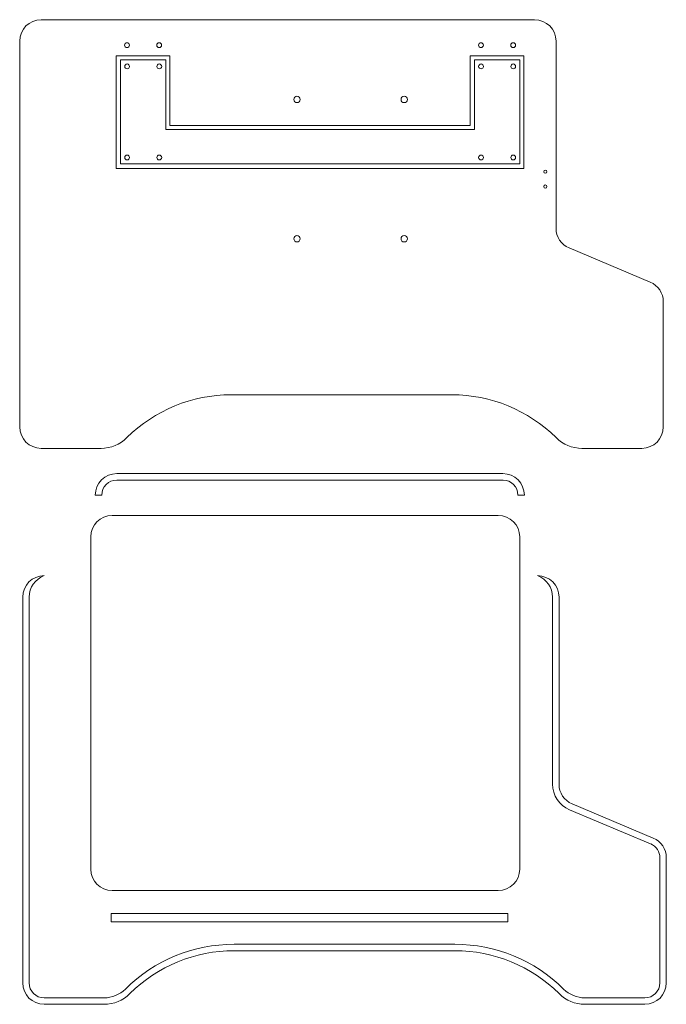
# Model space of a CAD drawing. Units: millimetres. Extents: x -298 to 305, y -452 to 467.
import ezdxf

# ---------------------------------------------------------------- set-up
doc = ezdxf.new("R2010")
doc.units = ezdxf.units.MM

msp = doc.modelspace()

# ---------------------------------------------------------------- linework, layer by layer
at = {"color": 7, "linetype": 'Continuous', "lineweight": 15}
for p, q in [((181.76, 466.52), (-278.24, 466.52)), ((-298.24, 446.52), (-298.24, 86.52)), ((201.76, 271.94), (201.76, 446.52)), ((-208.24, 432.74), (-208.24, 327.74)), ((-158.24, 432.74), (-208.24, 432.74)), ((-158.24, 367.74), (-158.24, 432.74)), ((121.76, 432.74), (121.76, 367.74)), ((171.76, 432.74), (121.76, 432.74)), ((171.76, 327.74), (171.76, 432.74)), ((-204.14, 428.94), (-204.14, 331.94)), ((-162.14, 428.94), (-204.14, 428.94)), ((-162.14, 363.94), (-162.14, 428.94)), ((167.86, 428.94), (125.86, 428.94)), ((125.86, 428.94), (125.86, 363.94)), ((167.86, 331.94), (167.86, 428.94)), ((121.76, 367.74), (-158.24, 367.74)), ((125.86, 363.94), (-162.14, 363.94)), ((-204.14, 331.94), (167.86, 331.94)), ((-208.24, 327.74), (171.76, 327.74)), ((289.52, 221.68), (213.99, 253.51)), ((301.76, 86.52), (301.76, 203.25)), ((-101.16, 116.52), (104.67, 116.52)), ((-278.24, 66.52), (-222.42, 66.52)), ((225.93, 66.52), (281.76, 66.52)), ((152.21, 42.93), (-207.79, 42.93)), ((-207.79, 36.93), (152.46, 36.93)), ((-227.79, 22.93), (-221.79, 22.93)), ((166.21, 22.93), (172.21, 22.93)), ((147.94, 3.83), (-212.06, 3.83)), ((-232.06, -16.17), (-232.06, -326.17)), ((167.94, -326.17), (167.94, -16.17)), ((-295.45, -72.28), (-295.45, -432.28)), ((-289.45, -72.28), (-289.45, -432.28)), ((198.55, -246.86), (198.55, -72.28)), ((204.55, -246.86), (204.55, -72.28)), ((292.31, -297.12), (216.78, -265.29)), ((289.98, -302.65), (214.45, -270.82)), ((298.55, -432.28), (298.55, -315.55)), ((304.55, -432.28), (304.55, -315.55)), ((-212.06, -346.17), (147.94, -346.17)), ((-213.07, -367.4), (156.93, -367.4)), ((-213.07, -375.4), (-213.07, -367.4)), ((156.93, -375.4), (156.93, -367.4)), ((-213.07, -375.4), (156.93, -375.4)), ((-98.37, -396.28), (107.46, -396.28)), ((-98.37, -402.28), (107.46, -402.28)), ((-275.45, -446.28), (-219.63, -446.28)), ((228.72, -446.28), (284.55, -446.28)), ((-275.45, -452.28), (-219.63, -452.28)), ((228.72, -452.28), (284.55, -452.28))]:
    msp.add_line(p, q, dxfattribs=at)
for centre, radius in [((-198.24, 442.74), 2.25), ((-168.24, 442.74), 2.25), ((131.76, 442.74), 2.25), ((161.76, 442.74), 2.25), ((-198.14, 422.94), 2.25), ((-168.14, 422.94), 2.25), ((131.86, 422.94), 2.25), ((161.86, 422.94), 2.25), ((-39.75, 392.11), 3), ((60.25, 392.11), 3), ((-198.14, 337.94), 2.25), ((-168.14, 337.94), 2.25), ((131.86, 337.94), 2.25), ((161.86, 337.94), 2.25), ((191.76, 310.8), 1.5), ((-39.75, 262.11), 3), ((60.25, 262.11), 3)]:
    msp.add_circle(centre, radius, dxfattribs=at)
at = {"color": 144, "linetype": 'Continuous', "lineweight": 0}
msp.add_circle((191.76, 324.67), 1.5, dxfattribs=at)
at = {"color": 7, "linetype": 'Continuous', "lineweight": 15}
for centre, radius, start, end in [((-278.24, 446.52), 20, 90, 180), ((181.76, 446.52), 20, 0, 90), ((221.76, 271.94), 20, 180, 247.15), ((281.76, 203.25), 20, 0, 67.15), ((-101.16, -21.22), 137.75, 90, 134.81532), ((104.67, -21.22), 137.75, 45.18468, 90), ((-278.24, 86.52), 20, 180, 270), ((281.76, 86.52), 20, 270, 0), ((-222.42, 100.83), 34.3, 270, 314.81532), ((225.93, 100.83), 34.3, 225.18468, 270), ((-207.79, 22.93), 20, 90, 180), ((-207.79, 22.93), 14, 90, 180), ((152.21, 22.93), 20, 0, 90), ((152.21, 22.93), 14, 0, 88.96622), ((-212.06, -16.17), 20, 90, 180), ((147.94, -16.17), 20, 0, 90), ((-275.45, -72.28), 20, 90, 180), ((-268.17, -72.28), 21.29, 110.01596, 180), ((184.55, -72.28), 20, 0, 90), ((177.26, -72.28), 21.29, 0, 69.98404), ((224.55, -246.86), 26, 180, 247.15), ((224.55, -246.86), 20, 180, 247.15), ((284.55, -315.55), 14, 0, 67.15), ((284.55, -315.55), 20, 0, 67.15), ((-212.06, -326.17), 20, 180, 270), ((147.94, -326.17), 20, 270, 0), ((-98.37, -540.02), 143.75, 90, 134.81532), ((-98.37, -540.02), 137.75, 90, 134.81532), ((107.46, -540.02), 143.75, 45.18468, 90), ((107.46, -540.02), 137.75, 45.18468, 90), ((-275.45, -432.28), 20, 180, 270), ((-275.45, -432.28), 14, 180, 270), ((-219.63, -417.97), 28.3, 270, 314.81532), ((228.72, -417.97), 28.3, 225.18468, 270), ((284.55, -432.28), 14, 270, 0), ((284.55, -432.28), 20, 270, 0), ((-219.63, -417.97), 34.3, 270, 314.81532), ((228.72, -417.97), 34.3, 225.18468, 270)]:
    msp.add_arc(centre, radius, start, end, dxfattribs=at)

doc.saveas('drawing.dxf')
